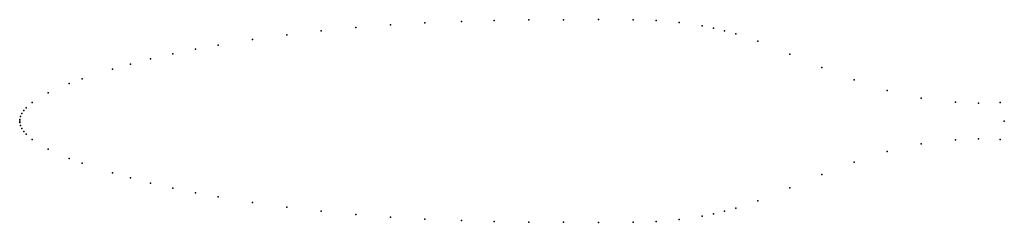
# Model space of a CAD drawing. Units: metres. Extents: x 0 to 1, y -0.1 to 0.1.
import ezdxf

# ---------------------------------------------------------------- set-up
doc = ezdxf.new("R2010")
doc.units = ezdxf.units.M

msp = doc.modelspace()

# ---------------------------------------------------------------- linework, layer by layer
for p in [(0.44861, 0.10127), (0.48202, 0.10224), (0.51724, 0.1028), (0.55247, 0.10306), (0.5877, 0.10312), (0.62292, 0.10291), (0.64639, 0.1021), (0.66979, 0.10023), (0.30625, 0.09186), (0.34132, 0.09516), (0.37645, 0.0978), (0.41161, 0.09981), (0.69303, 0.09687), (0.70454, 0.09456), (0.71595, 0.09182), (0.23636, 0.083), (0.27125, 0.08782), (0.72726, 0.08866), (0.74953, 0.0812), (0.17851, 0.07304), (0.20159, 0.07733), (0.13291, 0.06315), (0.15551, 0.0683), (0.78222, 0.06806), (0.09414, 0.0529), (0.11243, 0.05798), (0.81472, 0.05445), (0.06329, 0.04301), (0.84759, 0.04177), (0.05038, 0.03818), (0.88115, 0.03108), (0.0289, 0.02863), (0.9155, 0.02337), (0.00418, 0.01066), (0.00661, 0.01347), (0.01269, 0.01878), (0.95045, 0.01913), (0.97391, 0.01806), (0.99576, 0.01875), (0, 0), (0, 0), (0.00019, 0.00155), (0.00088, 0.00467), (0.00223, 0.00772), (1, 0), (1, 0), (0.00019, -0.00155), (0.00088, -0.00467), (0.00223, -0.00772), (0.00418, -0.01066), (0.00661, -0.01347), (0.01269, -0.01878), (0.95045, -0.01913), (0.97391, -0.01806), (0.99576, -0.01875), (0.0289, -0.02863), (0.9155, -0.02337), (0.05038, -0.03818), (0.88115, -0.03108), (0.06329, -0.04301), (0.84759, -0.04177), (0.09414, -0.0529), (0.11243, -0.05798), (0.81472, -0.05445), (0.13291, -0.06315), (0.15551, -0.0683), (0.78222, -0.06806), (0.17851, -0.07304), (0.20159, -0.07733), (0.23636, -0.083), (0.27125, -0.08782), (0.72726, -0.08866), (0.74953, -0.0812), (0.30625, -0.09186), (0.34132, -0.09516), (0.37645, -0.0978), (0.41161, -0.09981), (0.69303, -0.09687), (0.70454, -0.09456), (0.71595, -0.09182), (0.44861, -0.10127), (0.48202, -0.10224), (0.51724, -0.1028), (0.55247, -0.10306), (0.5877, -0.10312), (0.62292, -0.10291), (0.64639, -0.1021), (0.66979, -0.10023)]:
    msp.add_point(p)

doc.saveas('drawing.dxf')
